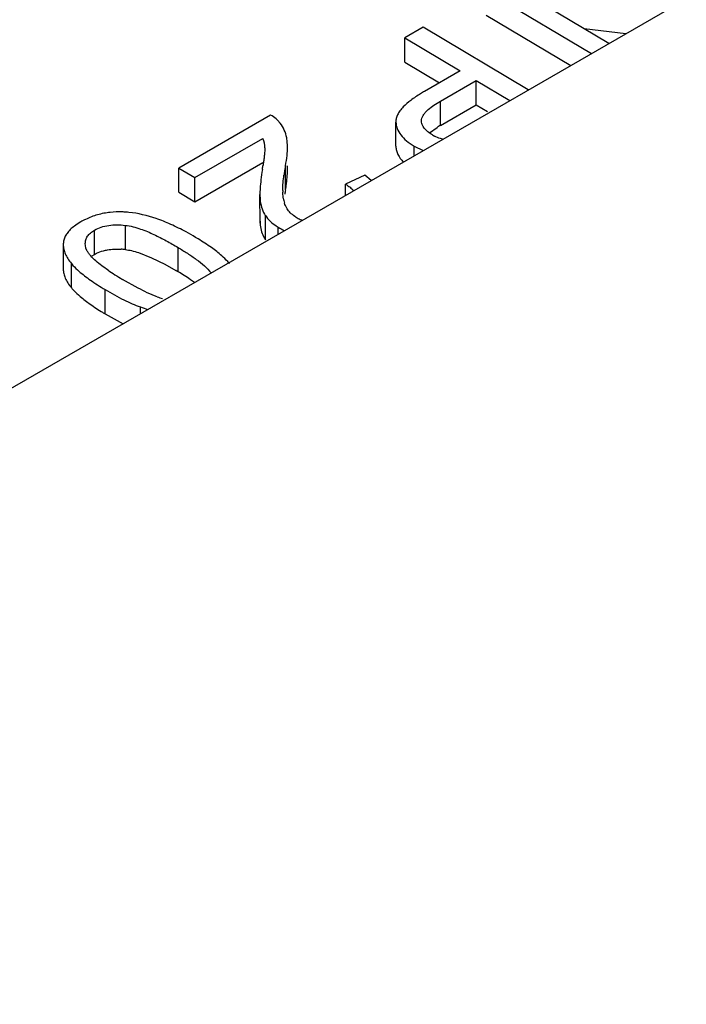
# Model space of a CAD drawing. Units: inches. Extents: x 0 to 34, y 0 to 22.
# Drawn here: x 28.2 to 28.5, y 5 to 5.5 of the extents above; entities that cross this region are included whole.
import ezdxf

# ---------------------------------------------------------------- set-up
doc = ezdxf.new("R2010")
doc.units = ezdxf.units.IN
doc.header["$LTSCALE"] = 1.87
doc.header["$MEASUREMENT"] = 0
doc.layers.get('0').update_dxf_attribs({"linetype": 'CONTINUOUS'})

msp = doc.modelspace()

# ---------------------------------------------------------------- linework, layer by layer
at = {"color": 7, "linetype": 'CONTINUOUS'}
for p, q in [((27.6697930555, 5.008058037), (31.0881299483, 6.9816065497)), ((28.4484888048, 5.5199779911), (28.5015407022, 5.4882606567)), ((28.5104222664, 5.4933883543), (28.4721495102, 5.5162699075)), ((28.4484888048, 5.5077304518), (28.491119008, 5.4822437778)), ((28.4166146201, 5.5015756944), (28.4073509182, 5.4962273728)), ((28.4696665175, 5.46985836), (28.4166146201, 5.5015756944)), ((28.4978777057, 5.5008881809), (28.518963446, 5.4983195337)), ((28.4073509182, 5.4962273728), (28.4353139925, 5.479509513)), ((28.4073509182, 5.4839798334), (28.4073509182, 5.4962273728)), ((28.4073509182, 5.4839798334), (28.4248922983, 5.4734926341)), ((28.4353139925, 5.479509513), (28.4173593946, 5.4691435745)), ((28.4253330588, 5.4642082691), (28.4434307915, 5.4746568453)), ((28.4434307915, 5.4746568453), (28.4604028155, 5.4645100383)), ((28.4434307915, 5.4624093059), (28.4434307915, 5.4746568453)), ((28.4253330588, 5.4519607298), (28.4253330588, 5.4642082691)), ((28.4253330588, 5.4519607298), (28.4434307915, 5.4624093059)), ((28.4434307915, 5.4624093059), (28.4491754854, 5.4589748128)), ((28.3396631388, 5.4571483936), (28.2933921625, 5.4304342284)), ((28.3445773102, 5.4530763852), (28.3432180652, 5.4546007433)), ((28.4029032372, 5.4414233876), (28.4029032372, 5.4536709269)), ((28.4158218481, 5.4542687771), (28.415864679, 5.4548839632)), ((28.415864679, 5.453741003), (28.415864679, 5.4548839632)), ((28.4171844363, 5.4506356338), (28.4166188228, 5.4514756416)), ((28.4197898928, 5.4482199037), (28.4236556479, 5.4509555544)), ((28.301508961, 5.425581561), (28.3358420724, 5.4454034987)), ((28.3482271232, 5.4411706356), (28.3480395296, 5.4443403488)), ((28.4120692267, 5.4366050409), (28.4120692267, 5.4414978958)), ((28.4120692267, 5.4414978958), (28.4166200505, 5.4392314683)), ((28.301508961, 5.4133340216), (28.3358420724, 5.4331559593)), ((28.3471925978, 5.4193589226), (28.3471925978, 5.4316064619)), ((28.3482271232, 5.4289230964), (28.3482271232, 5.4316064619)), ((28.2933921625, 5.4304342284), (28.301508961, 5.425581561)), ((28.2933921625, 5.418186689), (28.2933921625, 5.4304342284)), ((28.301508961, 5.4133340216), (28.301508961, 5.425581561)), ((28.3476873326, 5.4223170048), (28.3482141827, 5.4280021152)), ((28.3872097562, 5.426814661), (28.3774842854, 5.4222473583)), ((28.3905080159, 5.424147878), (28.3872097562, 5.426814661)), ((28.3774842854, 5.4166377113), (28.3774842854, 5.4222473583)), ((28.2933921625, 5.418186689), (28.301508961, 5.4133340216)), ((28.3342858742, 5.4170613029), (28.3343669279, 5.4147898241)), ((28.3343669279, 5.4025422847), (28.3342858742, 5.4170613019)), ((28.3460653233, 5.4152161185), (28.3458128611, 5.418176761)), ((28.337045146, 5.3942107753), (28.337045146, 5.4064583147)), ((28.2421231132, 5.4021458236), (28.2407092878, 5.4011533114)), ((28.2438709154, 5.4032219903), (28.2421231132, 5.4021458236)), ((28.2663779348, 5.3892469813), (28.2663779348, 5.4014945207)), ((28.3342858742, 5.4048137905), (28.3343669279, 5.4025422847)), ((28.2508147657, 5.3868230364), (28.2508147657, 5.3990705757)), ((28.343455071, 5.396991226), (28.343455071, 5.4006159118)), ((28.2350513801, 5.3917179708), (28.2350513801, 5.3794704314)), ((28.2462329745, 5.3913039992), (28.2461673569, 5.3922887326)), ((28.2465125389, 5.3899701884), (28.2462329745, 5.3913039992)), ((28.246963484, 5.3888272477), (28.2465125389, 5.3899701884)), ((28.2496052583, 5.3860437543), (28.2508147657, 5.3868230364)), ((28.2729913702, 5.3877456362), (28.2796436498, 5.3851451051)), ((28.2929566659, 5.3780706532), (28.2929566659, 5.3903181925)), ((28.2391346916, 5.3699812196), (28.2391346916, 5.382228759)), ((28.2796436498, 5.3851451051), (28.2862736893, 5.3818655384)), ((28.2862736893, 5.3818655384), (28.2918949652, 5.3787007142)), ((28.2728066729, 5.3697681864), (28.2649743576, 5.3741628385)), ((28.2561403269, 5.3568150446), (28.2561403269, 5.3690625839)), ((28.2561403269, 5.3568150446), (28.2652011427, 5.3518117699)), ((28.2739497427, 5.3568628999), (28.2739497427, 5.3602670341))]:
    msp.add_line(p, q, dxfattribs=at)
for centre, radius, start, end in [((28.4616582541, 5.3923821984), 0.0886267331, 119.9891711773, 121.465321016), ((28.330708691, 5.4426409649), 0.0173559779, 23.6804840657, 36.9315025388), ((28.4536406507, 5.402819548), 0.0567113349, 119.9439308616, 121.9197083731), ((28.4324244876, 5.4657261984), 0.0216072804, 239.1299621127, 242.2157287441), ((28.322065493, 5.4401954943), 0.0147281176, 1.5258871518, 20.708256449), ((28.0464108469, 5.4757713368), 0.2927614757, 350.9386047065, 351.2958228831), ((28.4602411038, 5.410440459), 0.1150128879, 169.3953236234, 170.6259645224), ((28.4384098454, 5.4140496941), 0.0928852945, 170.6291641453, 172.0374076207), ((28.3144322681, 5.428937359), 0.0337948581, 358.4141858827, 359.9757825415), ((28.2709994639, 5.4336225211), 0.0775167331, 349.3967734139, 351.6137196326), ((28.3785893289, 5.4170075494), 0.0443034873, 177.9630476611, 179.9304828756), ((28.3909845593, 5.4165425916), 0.0567074169, 176.3920238997, 177.9387103448), ((28.38168233, 5.4191285031), 0.0358820932, 180.010056529, 181.5199002478), ((28.4585944542, 5.3985111497), 0.1133357985, 169.4002573547, 170.492254482), ((28.3613822176, 5.4176458999), 0.0155084199, 189.013952911, 193.5715669679), ((28.360810896, 5.4175056829), 0.0149201479, 193.562981749, 198.7261013786), ((28.2632963372, 5.3594160168), 0.0488746857, 84.3010843694, 85.7627879438), ((28.3487624406, 5.4143051709), 0.0141020618, 210.3110921494, 213.8094913157), ((28.2628603711, 5.3703384211), 0.0379727343, 115.8423794147, 120.0053812393), ((28.3567077862, 5.4228017974), 0.0258427549, 236.8305354497, 239.1480614697), ((28.3618618848, 5.4213211239), 0.0183059928, 239.157511483, 243.3041320266), ((28.3623609405, 5.4223452435), 0.0194451535, 243.3460677025, 250.0300735613), ((28.2305348683, 5.2762984149), 0.1388055299, 59.1127650878, 61.3739129914), ((28.3490514712, 5.4022339004), 0.0144403041, 205.9680535558, 213.7524909451), ((28.3590657239, 5.426737709), 0.0304309181, 239.1370294561, 246.1688730171), ((28.2452885711, 5.3917153501), 0.0102371914, 170.0946643966, 179.9853891217), ((28.2219841503, 5.2618969532), 0.1555540875, 58.5599879116, 59.1330021282), ((28.2618353064, 5.3478639863), 0.0416315716, 83.7356990145, 86.5646494738), ((28.3243993523, 5.4760437864), 0.1179235923, 235.5358871392, 237.5163051629), ((28.3502707415, 5.5169787675), 0.1663486179, 237.5717106018, 239.1523665489), ((28.1964984507, 5.2167407834), 0.1879667901, 59.1250359765, 59.50135934), ((28.2119120972, 5.2424495221), 0.1579914976, 57.84602908, 59.138276115), ((28.230223206, 5.271641369), 0.1235319674, 55.9970705061, 57.8306192293), ((28.2455905816, 5.2945893545), 0.0959139483, 54.4839897128, 55.9411384767), ((28.3021961109, 5.4182866613), 0.056463226, 249.462416679, 252.3195718741), ((28.331249552, 5.482472845), 0.1463942571, 238.5613559232, 239.1320438574), ((28.3007979068, 5.4358401415), 0.0802004893, 250.4418674071, 253.2716368717)]:
    msp.add_arc(centre, radius, start, end, dxfattribs=at)
for points, knots in [([(28.4153966595, 5.4679769249), (28.4136722067, 5.4669202621), (28.4106054364, 5.464884492), (28.4077853808, 5.4624999556), (28.4066337504, 5.4613126707)], [0, 0, 0, 0, 0.5501003165, 1, 1, 1, 1]), ([(28.4066337504, 5.4613126707), (28.4060254781, 5.4606855664), (28.4049500383, 5.4594515697), (28.4037172168, 5.4574978631), (28.4029965034, 5.455574429), (28.4028715382, 5.4542820743), (28.4029032372, 5.4536709269)], [0, 0, 0, 0, 0.3001954378, 0.5605801236, 0.7897196928, 1, 1, 1, 1]), ([(28.415864679, 5.4548839632), (28.4159781308, 5.4558436158), (28.4166786321, 5.457261746), (28.417997631, 5.4588486781), (28.4196752167, 5.4604452975), (28.4221194956, 5.4622724749), (28.4242312193, 5.4635721312), (28.4253330588, 5.4642082691)], [0, 0, 0, 0, 0.2124969463, 0.3304091966, 0.4552079128, 0.7202237758, 1, 1, 1, 1]), ([(28.3432180652, 5.4546007433), (28.3429690018, 5.4548389782), (28.3418754614, 5.455808309), (28.3406428864, 5.456614739), (28.3396631388, 5.4571483936)], [0, 0, 0, 0, 0.2360154875, 1, 1, 1, 1]), ([(28.4029032372, 5.4536709269), (28.4029622826, 5.4525325504), (28.4034605368, 5.4501952562), (28.4053424103, 5.4469506437), (28.408278412, 5.4439822095), (28.4107126347, 5.4423089409), (28.4120692267, 5.4414978958)], [0, 0, 0, 0, 0.2157969728, 0.443516578, 0.700784531, 1, 1, 1, 1]), ([(28.4166188228, 5.4514756416), (28.4163682748, 5.4519079823), (28.4159691279, 5.4528115208), (28.4158298191, 5.4537923128), (28.4158289593, 5.4542687814)], [0, 0, 0, 0, 0.5118952212, 1, 1, 1, 1]), ([(28.4213379548, 5.4471799493), (28.4205234442, 5.4476669084), (28.4190197523, 5.4486808482), (28.4177082613, 5.4499539248), (28.4171844363, 5.4506356338)], [0, 0, 0, 0, 0.5246740542, 1, 1, 1, 1]), ([(28.3480395296, 5.4443403488), (28.3479796463, 5.4448039487), (28.3476885143, 5.4466035822), (28.3471499201, 5.4483657309), (28.3466054524, 5.4496070075)], [0, 0, 0, 0, 0.2564343242, 1, 1, 1, 1]), ([(28.4265022091, 5.4449380803), (28.4261292912, 5.4450469103), (28.4247067938, 5.445500202), (28.423329355, 5.4460952678), (28.4223523881, 5.4466100436)], [0, 0, 0, 0, 0.2602376762, 1, 1, 1, 1]), ([(28.336788388, 5.4405876836), (28.3368080792, 5.4398256606), (28.336695999, 5.438298227), (28.3364447629, 5.4360202748), (28.336140511, 5.433741973), (28.3359164583, 5.4322252671), (28.3358005467, 5.431466898)], [0, 0, 0, 0, 0.2490898408, 0.4989863945, 0.7493094036, 1, 1, 1, 1]), ([(28.3471925978, 5.4316064619), (28.3475104711, 5.4333083549), (28.348007843, 5.4364821286), (28.3482271232, 5.4396920333), (28.3482271232, 5.4411706356)], [0, 0, 0, 0, 0.539365666, 1, 1, 1, 1]), ([(28.4029032372, 5.4414233876), (28.4029399823, 5.4407149541), (28.4031529624, 5.4392920629), (28.4041706694, 5.4364705477), (28.4055490309, 5.4345923568), (28.4066226566, 5.4334657801)], [0, 0, 0, 0, 0.2377476751, 0.4784365665, 1, 1, 1, 1]), ([(28.3355187022, 5.4296635321), (28.3352452676, 5.4279462981), (28.3347917967, 5.4247705817), (28.3344815661, 5.4215765668), (28.3343895378, 5.4201111584)], [0, 0, 0, 0, 0.5421824348, 1, 1, 1, 1]), ([(28.3458002373, 5.4191222051), (28.3457997734, 5.4204238229), (28.3459362738, 5.4230319035), (28.3462396271, 5.4256230288), (28.3464200838, 5.4269167725)], [0, 0, 0, 0, 0.4991083561, 1, 1, 1, 1]), ([(28.3774842854, 5.4222473583), (28.3782659611, 5.4217800296), (28.3797321964, 5.4208104505), (28.3810597151, 5.4196481915), (28.3816341418, 5.4190300537)], [0, 0, 0, 0, 0.51906019, 1, 1, 1, 1]), ([(28.3343669279, 5.4147898241), (28.3344755353, 5.4134037644), (28.3349149675, 5.4107627344), (28.3359487734, 5.4082813336), (28.3365881608, 5.4071879342)], [0, 0, 0, 0, 0.5232755895, 1, 1, 1, 1]), ([(28.3483407652, 5.4094054873), (28.3481576567, 5.4096684781), (28.3474898567, 5.4107103041), (28.3469750821, 5.4118479495), (28.3466805593, 5.412715652)], [0, 0, 0, 0, 0.2591056959, 1, 1, 1, 1]), ([(28.2587450344, 5.4080450418), (28.2565758058, 5.4078104941), (28.2523035073, 5.4069967517), (28.2482378034, 5.4054477037), (28.2463081735, 5.404513753)], [0, 0, 0, 0, 0.5044045945, 1, 1, 1, 1]), ([(28.2669074879, 5.4081571134), (28.2662090687, 5.4082088062), (28.2634896785, 5.4083533621), (28.2607561305, 5.4082624914), (28.2587450344, 5.4080450418)], [0, 0, 0, 0, 0.2571765235, 1, 1, 1, 1]), ([(28.2970354258, 5.3981370417), (28.2945066924, 5.399514786), (28.2895573007, 5.4019984716), (28.2800585437, 5.405813662), (28.2728317259, 5.4075822367), (28.2681496384, 5.4080491369)], [0, 0, 0, 0, 0.281372683, 0.5402487663, 1, 1, 1, 1]), ([(28.337045146, 5.4064583147), (28.3377290678, 5.4054373414), (28.3394136448, 5.4034757736), (28.3414529892, 5.4018994611), (28.3425687706, 5.401169964)], [0, 0, 0, 0, 0.4796609021, 1, 1, 1, 1]), ([(28.352476774, 5.4056039655), (28.3516243171, 5.406113611), (28.3500969158, 5.4072429725), (28.348849344, 5.4086750376), (28.3483407652, 5.4094054873)], [0, 0, 0, 0, 0.5273798673, 1, 1, 1, 1]), ([(28.2407092878, 5.4011533114), (28.2399628848, 5.4005931042), (28.2386070242, 5.3994555385), (28.2369338852, 5.3975611395), (28.235762442, 5.3955778826), (28.2353252715, 5.3941706603), (28.2352039824, 5.3934763603)], [0, 0, 0, 0, 0.2897817132, 0.5477709055, 0.7811485998, 1, 1, 1, 1]), ([(28.2508147657, 5.3990705757), (28.2518645541, 5.3996766624), (28.2542125311, 5.4007102906), (28.2580757126, 5.4015708411), (28.2622022675, 5.4018219882), (28.2649910316, 5.4016456037), (28.2663779348, 5.4014945207)], [0, 0, 0, 0, 0.2273061516, 0.4771248634, 0.7383929216, 1, 1, 1, 1]), ([(28.2663779348, 5.4014945207), (28.2689891652, 5.4012100648), (28.2727584868, 5.4001732163), (28.2774885341, 5.3983672906), (28.2807932147, 5.3968908141), (28.2839679595, 5.3953346932), (28.288040724, 5.3931914236), (28.2910102089, 5.3914818913), (28.2929566659, 5.3903181925)], [0, 0, 0, 0, 0.2716672989, 0.3997943954, 0.524067912, 0.6457537487, 0.7654507355, 1, 1, 1, 1]), ([(28.3343669279, 5.4025422847), (28.3344602253, 5.4013516121), (28.3348113185, 5.3990739219), (28.3355879054, 5.3968977883), (28.3360690843, 5.3959109253)], [0, 0, 0, 0, 0.5210275908, 1, 1, 1, 1]), ([(28.2461673569, 5.3922887326), (28.2461672306, 5.392916519), (28.2463457365, 5.394218991), (28.2472401771, 5.3960837346), (28.2487797372, 5.3977527423), (28.2500904411, 5.398652393), (28.2508147657, 5.3990705757)], [0, 0, 0, 0, 0.2185748495, 0.4502260537, 0.7088014057, 1, 1, 1, 1]), ([(28.2350513801, 5.3917179607), (28.2350513808, 5.3909489722), (28.2352336402, 5.3893541577), (28.2360270053, 5.3869726596), (28.2373389966, 5.3845538019), (28.2384874567, 5.3830090494), (28.2391346916, 5.382228759)], [0, 0, 0, 0, 0.219120284, 0.4531852035, 0.7111250299, 1, 1, 1, 1]), ([(28.3150405044, 5.3861253901), (28.3133734853, 5.3875924057), (28.3094929721, 5.3905712945), (28.3053923853, 5.3932255142), (28.3031220297, 5.394613639)], [0, 0, 0, 0, 0.4548839458, 1, 1, 1, 1]), ([(28.2576675783, 5.3788180493), (28.2565849471, 5.3795632314), (28.254481777, 5.3810719258), (28.2515106285, 5.3834442914), (28.2493020269, 5.3855799601), (28.2478129884, 5.387383877), (28.2472077167, 5.3883385308), (28.246963484, 5.3888272477)], [0, 0, 0, 0, 0.266913204, 0.5254557372, 0.7716751232, 0.8890460187, 1, 1, 1, 1]), ([(28.2508147657, 5.3868230364), (28.2511554056, 5.387019702), (28.2525846885, 5.3877797453), (28.2541179163, 5.3883386704), (28.2553007372, 5.3886560117)], [0, 0, 0, 0, 0.2431018684, 1, 1, 1, 1]), ([(28.2553007372, 5.3886560117), (28.2559753012, 5.3888369917), (28.2589392784, 5.3894764978), (28.2620043376, 5.3895597006), (28.2643299642, 5.3894207478)], [0, 0, 0, 0, 0.2306391002, 1, 1, 1, 1]), ([(28.2663779348, 5.3892469813), (28.267431892, 5.3891321679), (28.2696658191, 5.388733039), (28.2718463473, 5.3881154128), (28.2729913702, 5.3877456362)], [0, 0, 0, 0, 0.4683980906, 1, 1, 1, 1]), ([(28.2929566659, 5.3903181925), (28.2945560306, 5.3893620046), (28.2976846811, 5.3874281678), (28.3021581212, 5.3843599269), (28.3062510598, 5.3811606516), (28.3086635953, 5.3787657568), (28.3096824313, 5.3774877381)], [0, 0, 0, 0, 0.2640940499, 0.5211509826, 0.768357398, 1, 1, 1, 1]), ([(28.3188715133, 5.3822322821), (28.3186062364, 5.3825555671), (28.3174136626, 5.383933656), (28.3160942122, 5.3851981027), (28.3150405044, 5.3861253901)], [0, 0, 0, 0, 0.2295469653, 1, 1, 1, 1]), ([(28.2391346916, 5.382228759), (28.239401833, 5.3819066999), (28.2405999248, 5.3805330523), (28.2419185737, 5.3792679159), (28.2429709148, 5.3783389258)], [0, 0, 0, 0, 0.2296361407, 1, 1, 1, 1]), ([(28.2350513801, 5.3794704311), (28.2350513801, 5.378701442), (28.2352336383, 5.3771066258), (28.2360270029, 5.3747251251), (28.2373389949, 5.3723062649), (28.2384874561, 5.3707615108), (28.2391346916, 5.3699812196)], [0, 0, 0, 0, 0.2191202802, 0.4531851825, 0.7111250037, 1, 1, 1, 1]), ([(28.2429709148, 5.3783389258), (28.2447923319, 5.3767310074), (28.2490745516, 5.3734615299), (28.2536123828, 5.3705739276), (28.2561403269, 5.3690625839)], [0, 0, 0, 0, 0.4520290024, 1, 1, 1, 1]), ([(28.2391346916, 5.3699812196), (28.2394414785, 5.369611365), (28.2408397584, 5.368020099), (28.2423950618, 5.3665722489), (28.2436408397, 5.3655104058)], [0, 0, 0, 0, 0.2269397645, 1, 1, 1, 1]), ([(28.2561403269, 5.3690625839), (28.2592573686, 5.3671990454), (28.2650492746, 5.3639642299), (28.2711255066, 5.3612698812), (28.2739497427, 5.3602670341)], [0, 0, 0, 0, 0.5478702302, 1, 1, 1, 1]), ([(28.2823875849, 5.36541211), (28.2807167387, 5.3660368216), (28.2774851973, 5.3674162301), (28.2743383093, 5.3689725827), (28.2728066729, 5.3697681864)], [0, 0, 0, 0, 0.5082436037, 1, 1, 1, 1]), ([(28.2436408397, 5.3655104058), (28.2452450115, 5.3641430844), (28.2489120954, 5.3613634594), (28.252771356, 5.3588661743), (28.2548924735, 5.3575693821)], [0, 0, 0, 0, 0.4588266967, 1, 1, 1, 1])]:
    msp.add_open_spline(points, degree=3, knots=knots, dxfattribs=at)

doc.saveas('drawing.dxf')
